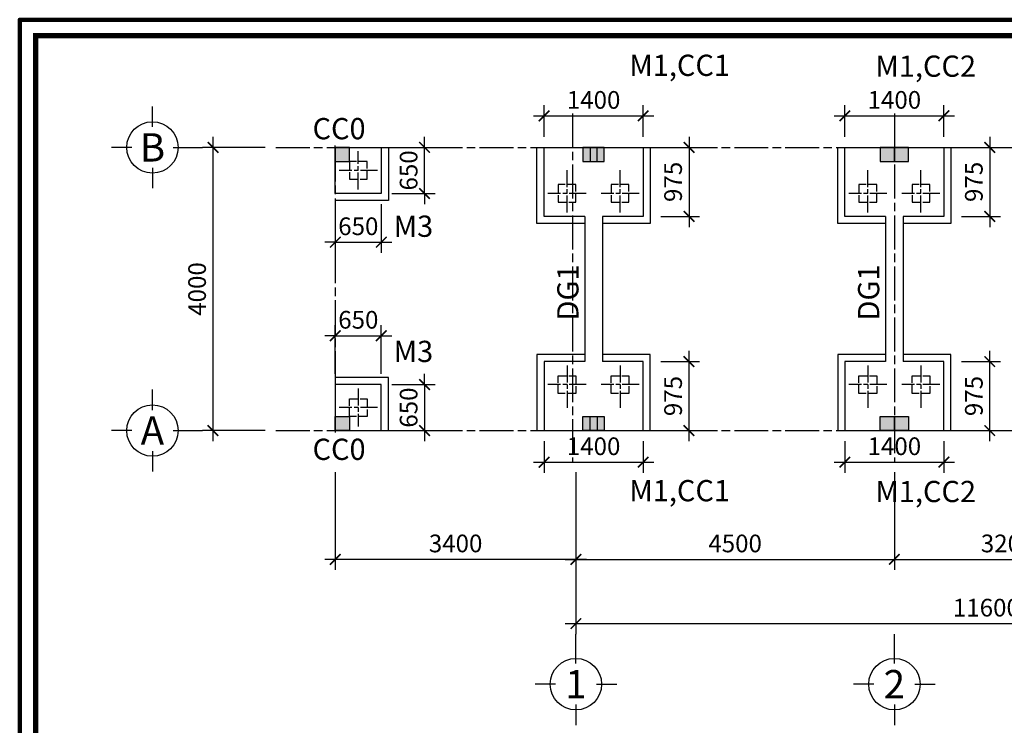
# Model space of a CAD drawing. Units: millimetres. Extents: x 300025 to 542730, y -617847 to 145830.
# Drawn here: x 355104 to 369017, y -128731 to -118764 of the extents above; entities that cross this region are included whole.
import ezdxf
from ezdxf.enums import TextEntityAlignment as Align

# ---------------------------------------------------------------- set-up
doc = ezdxf.new("R2010")
doc.units = ezdxf.units.MM
doc.linetypes.add('ACAD_ISO02W100', pattern=[15, 12, -3])
doc.linetypes.add('ACAD_ISO08W100', pattern=[36, 24, -3, 6, -3])
doc.layers.add('0.18', color=4, linetype='Continuous', lineweight=18)
doc.layers.add('EQUIP', color=2, linetype='Continuous', lineweight=211)
for name, color, linetype in [('2', 2, 'Continuous'), ('3', 3, 'Continuous'), ('4', 4, 'Continuous'), ('6', 6, 'Continuous'), ('7', 7, 'Continuous'), ('8', 8, 'Continuous'), ('9', 9, 'Continuous')]:
    doc.layers.add(name, color=color, linetype=linetype)
doc.styles.add('2', font='VHELVCB0.TTF')
doc.styles.add('3', font='vn_vni.shx', dxfattribs={"width": 0.9})
doc.dimstyles.new('100', dxfattribs={"dimtxt": 250, "dimasz": 150, "dimexe": 150, "dimexo": 150, "dimgap": 100, "dimtad": 1, "dimdec": 0, "dimzin": 0, "dimdsep": 46, "dimtxsty": '3', "dimblk": 'ARCHTICK', "dimcen": 200, "dimdle": 150, "dimclrd": 7, "dimclre": 7, "dimclrt": 140, "dimadec": 0, "dimazin": 0, "dimtfac": 1, "dimtdec": 0, "dimtix": 1, "dimtmove": 1, "dimatfit": 3, "dimfxl": 0, "dimtolj": 1, "dimtzin": 0, "dimarcsym": 0})

# ---------------------------------------------------------------- blocks, each defined once
blk = doc.blocks.new('_ArchTick')
at = {"color": 0, "linetype": 'ByBlock', "const_width": 0.15}
blk.add_lwpolyline([(-0.5, -0.5), (0.5, 0.5)], dxfattribs=at)
blk = doc.blocks.new('*D123')
at = {"layer": '4', "color": 7, "lineweight": -2}
for p, q in [((367464, -125156), (367464, -126537)), ((370664, -125156), (370664, -126537)), ((367314, -126387), (370814, -126387))]:
    blk.add_line(p, q, dxfattribs=at)
at = {"layer": 'Defpoints', "color": 0}
for p in [(367464, -125006), (370664, -125006), (370664, -126387)]:
    blk.add_point(p, dxfattribs=at)
at = {"layer": '4', "color": 7, "lineweight": -2, "xscale": 150, "yscale": 150, "zscale": 150, "rotation": 180}
blk.add_blockref('_ArchTick', (367464, -126387), dxfattribs=at)
at = {"layer": '4', "color": 7, "lineweight": -2, "xscale": 150, "yscale": 150, "zscale": 150}
blk.add_blockref('_ArchTick', (370664, -126387), dxfattribs=at)
at = {"layer": '4', "color": 140, "insert": (369064, -126162), "char_height": 250, "attachment_point": 5, "style": '3'}
blk.add_mtext('\\A1;3200', dxfattribs=at)
blk = doc.blocks.new('*D125')
at = {"layer": '4', "color": 7, "lineweight": -2}
for p, q in [((357836, -124718), (357836, -120418)), ((358573, -120568), (357686, -120568)), ((358573, -124568), (357686, -124568))]:
    blk.add_line(p, q, dxfattribs=at)
at = {"layer": 'Defpoints', "color": 0}
for p in [(357836, -120568), (358723, -120568), (358723, -124568)]:
    blk.add_point(p, dxfattribs=at)
at = {"layer": '4', "color": 7, "lineweight": -2, "xscale": 150, "yscale": 150, "zscale": 150}
for p, rotation in [((357836, -120568), 90), ((357836, -124568), 270)]:
    blk.add_blockref('_ArchTick', p, dxfattribs=dict(at, rotation=rotation))
at = {"layer": '4', "color": 140, "insert": (357611, -122568), "char_height": 250, "attachment_point": 5, "rotation": 90, "style": '3'}
blk.add_mtext('\\A1;4000', dxfattribs=at)
blk = doc.blocks.new('*D126')
at = {"layer": '4', "color": 7, "lineweight": -2}
for p, q in [((362964, -125156), (362964, -127444)), ((374564, -125156), (374564, -127444)), ((362814, -127294), (374714, -127294))]:
    blk.add_line(p, q, dxfattribs=at)
at = {"layer": 'Defpoints', "color": 0}
for p in [(362964, -125006), (374564, -125006), (374564, -127294)]:
    blk.add_point(p, dxfattribs=at)
at = {"layer": '4', "color": 7, "lineweight": -2, "xscale": 150, "yscale": 150, "zscale": 150, "rotation": 180}
blk.add_blockref('_ArchTick', (362964, -127294), dxfattribs=at)
at = {"layer": '4', "color": 7, "lineweight": -2, "xscale": 150, "yscale": 150, "zscale": 150}
blk.add_blockref('_ArchTick', (374564, -127294), dxfattribs=at)
at = {"layer": '4', "color": 140, "insert": (368764, -127069), "char_height": 250, "attachment_point": 5, "style": '3'}
blk.add_mtext('\\A1;11600', dxfattribs=at)
blk = doc.blocks.new('Truc ngang')
at = {"layer": '6'}
for p, q in [((-7.06, 2.89), (-7.06, 5.78)), ((-9.95, 0), (-12.84, 0)), ((-4.15, 0), (0, 0)), ((-7.06, -2.89), (-7.06, -5.78))]:
    blk.add_line(p, q, dxfattribs=at)
blk.add_circle((-7.06, 0), 3.63, dxfattribs=at)
at = {"layer": '2', "style": '2'}
blk.add_attdef('TRUC_NGANG', text='', height=4, dxfattribs=at).set_placement((-7.06, 0), align=Align.MIDDLE_CENTER)
blk = doc.blocks.new('*D130')
at = {"layer": '4', "color": 7, "lineweight": -2}
for p, q in [((362964, -125156), (362964, -126537)), ((367464, -125156), (367464, -126537)), ((362814, -126387), (367614, -126387))]:
    blk.add_line(p, q, dxfattribs=at)
at = {"layer": 'Defpoints', "color": 0}
for p in [(362964, -125006), (367464, -125006), (367464, -126387)]:
    blk.add_point(p, dxfattribs=at)
at = {"layer": '4', "color": 7, "lineweight": -2, "xscale": 150, "yscale": 150, "zscale": 150, "rotation": 180}
blk.add_blockref('_ArchTick', (362964, -126387), dxfattribs=at)
at = {"layer": '4', "color": 7, "lineweight": -2, "xscale": 150, "yscale": 150, "zscale": 150}
blk.add_blockref('_ArchTick', (367464, -126387), dxfattribs=at)
at = {"layer": '4', "color": 140, "insert": (365214, -126162), "char_height": 250, "attachment_point": 5, "style": '3'}
blk.add_mtext('\\A1;4500', dxfattribs=at)
blk = doc.blocks.new('Truc dung')
at = {"layer": '6'}
for p, q in [((0, -4.15), (0, 0)), ((-2.89, -7.06), (-5.78, -7.06)), ((2.89, -7.06), (5.78, -7.06)), ((0, -9.95), (0, -12.84))]:
    blk.add_line(p, q, dxfattribs=at)
blk.add_circle((0, -7.06), 3.63, dxfattribs=at)
at = {"layer": '2', "style": '2'}
blk.add_attdef('TRUC_DUNG', text='', height=4, dxfattribs=at).set_placement((0, -7.06), align=Align.MIDDLE_CENTER)
blk = doc.blocks.new('*D131')
at = {"layer": '4', "color": 7, "lineweight": -2}
for p, q in [((359564, -125156), (359564, -126537)), ((362964, -125156), (362964, -126537)), ((363114, -126387), (359414, -126387))]:
    blk.add_line(p, q, dxfattribs=at)
at = {"layer": 'Defpoints', "color": 0}
for p in [(359564, -125006), (362964, -125006), (359564, -126387)]:
    blk.add_point(p, dxfattribs=at)
at = {"layer": '4', "color": 7, "lineweight": -2, "xscale": 150, "yscale": 150, "zscale": 150, "rotation": 180}
blk.add_blockref('_ArchTick', (359564, -126387), dxfattribs=at)
at = {"layer": '4', "color": 7, "lineweight": -2, "xscale": 150, "yscale": 150, "zscale": 150}
blk.add_blockref('_ArchTick', (362964, -126387), dxfattribs=at)
at = {"layer": '4', "color": 140, "insert": (361264, -126162), "char_height": 250, "attachment_point": 5, "style": '3'}
blk.add_mtext('\\A1;3400', dxfattribs=at)
blk = doc.blocks.new('*D157')
at = {"layer": '7', "color": 7, "lineweight": -2}
for p, q in [((359564, -121368), (359564, -122057)), ((360214, -121368), (360214, -122057)), ((359564, -121907), (359414, -121907)), ((359564, -121907), (360214, -121907)), ((360214, -121907), (360364, -121907))]:
    blk.add_line(p, q, dxfattribs=at)
at = {"layer": 'Defpoints', "color": 0}
for p in [(359564, -121218), (360214, -121218), (360214, -121907)]:
    blk.add_point(p, dxfattribs=at)
at = {"layer": '7', "color": 7, "lineweight": -2, "xscale": 150, "yscale": 150, "zscale": 150}
blk.add_blockref('_ArchTick', (359564, -121907), dxfattribs=at)
at = {"layer": '7', "color": 7, "lineweight": -2, "xscale": 150, "yscale": 150, "zscale": 150, "rotation": 180}
blk.add_blockref('_ArchTick', (360214, -121907), dxfattribs=at)
at = {"layer": '7', "color": 140, "insert": (359889, -121682), "char_height": 250, "attachment_point": 5, "style": '3'}
blk.add_mtext('\\A1;650', dxfattribs=at)
blk = doc.blocks.new('*D158')
at = {"layer": '2', "color": 7, "lineweight": -2}
for p, q in [((360825, -120568), (360825, -120418)), ((360364, -120568), (360975, -120568)), ((360825, -121218), (360825, -120568)), ((360364, -121218), (360975, -121218)), ((360825, -121218), (360825, -121368))]:
    blk.add_line(p, q, dxfattribs=at)
at = {"layer": 'Defpoints', "color": 0}
for p in [(360214, -120568), (360825, -120568), (360214, -121218)]:
    blk.add_point(p, dxfattribs=at)
at = {"layer": '2', "color": 7, "lineweight": -2, "xscale": 150, "yscale": 150, "zscale": 150}
for p, rotation in [((360825, -120568), 270), ((360825, -121218), 90)]:
    blk.add_blockref('_ArchTick', p, dxfattribs=dict(at, rotation=rotation))
at = {"layer": '2', "color": 140, "insert": (360600, -120893), "char_height": 250, "attachment_point": 5, "rotation": 90, "style": '3'}
blk.add_mtext('\\A1;650', dxfattribs=at)
blk = doc.blocks.new('*D224')
at = {"layer": '7', "color": 7, "lineweight": -2}
for p, q in [((368812, -120418), (368812, -121693)), ((368414, -120568), (368962, -120568)), ((368414, -121543), (368962, -121543))]:
    blk.add_line(p, q, dxfattribs=at)
at = {"layer": 'Defpoints', "color": 0}
for p in [(368264, -120568), (368264, -121543), (368812, -121543)]:
    blk.add_point(p, dxfattribs=at)
at = {"layer": '7', "color": 7, "lineweight": -2, "xscale": 150, "yscale": 150, "zscale": 150}
for p, rotation in [((368812, -120568), 90), ((368812, -121543), 270)]:
    blk.add_blockref('_ArchTick', p, dxfattribs=dict(at, rotation=rotation))
at = {"layer": '7', "color": 140, "insert": (368587, -121055), "char_height": 250, "attachment_point": 5, "rotation": 90, "style": '3'}
blk.add_mtext('\\A1;975', dxfattribs=at)
blk = doc.blocks.new('*D225')
at = {"layer": '7', "color": 7, "lineweight": -2}
for p, q in [((366764, -120418), (366764, -119972)), ((368164, -120418), (368164, -119972)), ((366614, -120122), (368314, -120122))]:
    blk.add_line(p, q, dxfattribs=at)
at = {"layer": 'Defpoints', "color": 0}
for p in [(368164, -120122), (366764, -120568), (368164, -120568)]:
    blk.add_point(p, dxfattribs=at)
at = {"layer": '7', "color": 7, "lineweight": -2, "xscale": 150, "yscale": 150, "zscale": 150, "rotation": 180}
blk.add_blockref('_ArchTick', (366764, -120122), dxfattribs=at)
at = {"layer": '7', "color": 7, "lineweight": -2, "xscale": 150, "yscale": 150, "zscale": 150}
blk.add_blockref('_ArchTick', (368164, -120122), dxfattribs=at)
at = {"layer": '7', "color": 140, "insert": (367464, -119897), "char_height": 250, "attachment_point": 5, "style": '3'}
blk.add_mtext('\\A1;1400', dxfattribs=at)
blk = doc.blocks.new('*D227')
at = {"layer": '7', "color": 7, "lineweight": -2}
for p, q in [((368812, -124718), (368812, -123443)), ((368414, -123593), (368962, -123593)), ((368414, -124568), (368962, -124568))]:
    blk.add_line(p, q, dxfattribs=at)
at = {"layer": 'Defpoints', "color": 0}
for p in [(368264, -123593), (368812, -123593), (368264, -124568)]:
    blk.add_point(p, dxfattribs=at)
at = {"layer": '7', "color": 7, "lineweight": -2, "xscale": 150, "yscale": 150, "zscale": 150}
for p, rotation in [((368812, -123593), 90), ((368812, -124568), 270)]:
    blk.add_blockref('_ArchTick', p, dxfattribs=dict(at, rotation=rotation))
at = {"layer": '7', "color": 140, "insert": (368587, -124080), "char_height": 250, "attachment_point": 5, "rotation": 90, "style": '3'}
blk.add_mtext('\\A1;975', dxfattribs=at)
blk = doc.blocks.new('*D228')
at = {"layer": '7', "color": 7, "lineweight": -2}
for p, q in [((366764, -124718), (366764, -125164)), ((368164, -124718), (368164, -125164)), ((366614, -125014), (368314, -125014))]:
    blk.add_line(p, q, dxfattribs=at)
at = {"layer": 'Defpoints', "color": 0}
for p in [(366764, -124568), (368164, -124568), (368164, -125014)]:
    blk.add_point(p, dxfattribs=at)
at = {"layer": '7', "color": 7, "lineweight": -2, "xscale": 150, "yscale": 150, "zscale": 150, "rotation": 180}
blk.add_blockref('_ArchTick', (366764, -125014), dxfattribs=at)
at = {"layer": '7', "color": 7, "lineweight": -2, "xscale": 150, "yscale": 150, "zscale": 150}
blk.add_blockref('_ArchTick', (368164, -125014), dxfattribs=at)
at = {"layer": '7', "color": 140, "insert": (367464, -124789), "char_height": 250, "attachment_point": 5, "style": '3'}
blk.add_mtext('\\A1;1400', dxfattribs=at)
blk = doc.blocks.new('*D229')
at = {"layer": '7', "color": 7, "lineweight": -2}
for p, q in [((364562, -120418), (364562, -121693)), ((364164, -120568), (364712, -120568)), ((364164, -121543), (364712, -121543))]:
    blk.add_line(p, q, dxfattribs=at)
at = {"layer": 'Defpoints', "color": 0}
for p in [(364014, -120568), (364014, -121543), (364562, -121543)]:
    blk.add_point(p, dxfattribs=at)
at = {"layer": '7', "color": 7, "lineweight": -2, "xscale": 150, "yscale": 150, "zscale": 150}
for p, rotation in [((364562, -120568), 90), ((364562, -121543), 270)]:
    blk.add_blockref('_ArchTick', p, dxfattribs=dict(at, rotation=rotation))
at = {"layer": '7', "color": 140, "insert": (364337, -121055), "char_height": 250, "attachment_point": 5, "rotation": 90, "style": '3'}
blk.add_mtext('\\A1;975', dxfattribs=at)
blk = doc.blocks.new('*D230')
at = {"layer": '7', "color": 7, "lineweight": -2}
for p, q in [((362514, -120418), (362514, -119972)), ((363914, -120418), (363914, -119972)), ((362364, -120122), (364064, -120122))]:
    blk.add_line(p, q, dxfattribs=at)
at = {"layer": 'Defpoints', "color": 0}
for p in [(363914, -120122), (362514, -120568), (363914, -120568)]:
    blk.add_point(p, dxfattribs=at)
at = {"layer": '7', "color": 7, "lineweight": -2, "xscale": 150, "yscale": 150, "zscale": 150, "rotation": 180}
blk.add_blockref('_ArchTick', (362514, -120122), dxfattribs=at)
at = {"layer": '7', "color": 7, "lineweight": -2, "xscale": 150, "yscale": 150, "zscale": 150}
blk.add_blockref('_ArchTick', (363914, -120122), dxfattribs=at)
at = {"layer": '7', "color": 140, "insert": (363214, -119897), "char_height": 250, "attachment_point": 5, "style": '3'}
blk.add_mtext('\\A1;1400', dxfattribs=at)
blk = doc.blocks.new('*D231')
at = {"layer": '7', "color": 7, "lineweight": -2}
for p, q in [((364562, -124718), (364562, -123443)), ((364164, -123593), (364712, -123593)), ((364164, -124568), (364712, -124568))]:
    blk.add_line(p, q, dxfattribs=at)
at = {"layer": 'Defpoints', "color": 0}
for p in [(364014, -123593), (364562, -123593), (364014, -124568)]:
    blk.add_point(p, dxfattribs=at)
at = {"layer": '7', "color": 7, "lineweight": -2, "xscale": 150, "yscale": 150, "zscale": 150}
for p, rotation in [((364562, -123593), 90), ((364562, -124568), 270)]:
    blk.add_blockref('_ArchTick', p, dxfattribs=dict(at, rotation=rotation))
at = {"layer": '7', "color": 140, "insert": (364337, -124080), "char_height": 250, "attachment_point": 5, "rotation": 90, "style": '3'}
blk.add_mtext('\\A1;975', dxfattribs=at)
blk = doc.blocks.new('*D232')
at = {"layer": '7', "color": 7, "lineweight": -2}
for p, q in [((362514, -124718), (362514, -125164)), ((363914, -124718), (363914, -125164)), ((362364, -125014), (364064, -125014))]:
    blk.add_line(p, q, dxfattribs=at)
at = {"layer": 'Defpoints', "color": 0}
for p in [(362514, -124568), (363914, -124568), (363914, -125014)]:
    blk.add_point(p, dxfattribs=at)
at = {"layer": '7', "color": 7, "lineweight": -2, "xscale": 150, "yscale": 150, "zscale": 150, "rotation": 180}
blk.add_blockref('_ArchTick', (362514, -125014), dxfattribs=at)
at = {"layer": '7', "color": 7, "lineweight": -2, "xscale": 150, "yscale": 150, "zscale": 150}
blk.add_blockref('_ArchTick', (363914, -125014), dxfattribs=at)
at = {"layer": '7', "color": 140, "insert": (363214, -124789), "char_height": 250, "attachment_point": 5, "style": '3'}
blk.add_mtext('\\A1;1400', dxfattribs=at)
blk = doc.blocks.new('*D233')
at = {"layer": '7', "color": 7, "lineweight": -2}
for p, q in [((359564, -123768), (359564, -123078)), ((360214, -123768), (360214, -123078)), ((359564, -123228), (359414, -123228)), ((359564, -123228), (360214, -123228)), ((360214, -123228), (360364, -123228))]:
    blk.add_line(p, q, dxfattribs=at)
at = {"layer": 'Defpoints', "color": 0}
for p in [(360214, -123228), (359564, -123918), (360214, -123918)]:
    blk.add_point(p, dxfattribs=at)
at = {"layer": '7', "color": 7, "lineweight": -2, "xscale": 150, "yscale": 150, "zscale": 150}
blk.add_blockref('_ArchTick', (359564, -123228), dxfattribs=at)
at = {"layer": '7', "color": 7, "lineweight": -2, "xscale": 150, "yscale": 150, "zscale": 150, "rotation": 180}
blk.add_blockref('_ArchTick', (360214, -123228), dxfattribs=at)
at = {"layer": '7', "color": 140, "insert": (359889, -123003), "char_height": 250, "attachment_point": 5, "style": '3'}
blk.add_mtext('\\A1;650', dxfattribs=at)
blk = doc.blocks.new('*D234')
at = {"layer": '2', "color": 7, "lineweight": -2}
for p, q in [((360825, -123918), (360825, -123768)), ((360364, -123918), (360975, -123918)), ((360825, -123918), (360825, -124568)), ((360364, -124568), (360975, -124568)), ((360825, -124568), (360825, -124718))]:
    blk.add_line(p, q, dxfattribs=at)
at = {"layer": 'Defpoints', "color": 0}
for p in [(360214, -123918), (360214, -124568), (360825, -124568)]:
    blk.add_point(p, dxfattribs=at)
at = {"layer": '2', "color": 7, "lineweight": -2, "xscale": 150, "yscale": 150, "zscale": 150}
for p, rotation in [((360825, -123918), 270), ((360825, -124568), 90)]:
    blk.add_blockref('_ArchTick', p, dxfattribs=dict(at, rotation=rotation))
at = {"layer": '2', "color": 140, "insert": (360600, -124243), "char_height": 250, "attachment_point": 5, "rotation": 90, "style": '3'}
blk.add_mtext('\\A1;650', dxfattribs=at)

msp = doc.modelspace()

# ---------------------------------------------------------------- hatches: boundary and pattern name
at = {"layer": '4'}
for points in [[(359563.9, -120567.8), (359563.9, -120767.8), (359763.9, -120767.8), (359763.9, -120567.8)], [(363063.9, -120567.8), (363063.9, -120767.8), (363263.9, -120767.8), (363263.9, -120567.8)], [(363163.9, -120567.8), (363163.9, -120767.8), (363363.9, -120767.8), (363363.9, -120567.8)], [(367263.9, -120567.8), (367263.9, -120767.8), (367463.9, -120767.8), (367463.9, -120567.8)], [(367263.9, -120567.8), (367263.9, -120767.8), (367463.9, -120767.8), (367463.9, -120567.8)], [(367463.9, -120567.8), (367463.9, -120767.8), (367663.9, -120767.8), (367663.9, -120567.8)], [(367463.9, -120567.8), (367463.9, -120767.8), (367663.9, -120767.8), (367663.9, -120567.8)], [(359763.9, -124567.8), (359763.9, -124367.8), (359563.9, -124367.8), (359563.9, -124567.8)], [(363263.9, -124567.8), (363263.9, -124367.8), (363063.9, -124367.8), (363063.9, -124567.8)], [(363363.9, -124567.8), (363363.9, -124367.8), (363163.9, -124367.8), (363163.9, -124567.8)], [(367263.9, -124567.8), (367263.9, -124367.8), (367463.9, -124367.8), (367463.9, -124567.8)], [(367263.9, -124567.8), (367263.9, -124367.8), (367463.9, -124367.8), (367463.9, -124567.8)], [(367463.9, -124567.8), (367463.9, -124367.8), (367663.9, -124367.8), (367663.9, -124567.8)], [(367463.9, -124567.8), (367463.9, -124367.8), (367663.9, -124367.8), (367663.9, -124567.8)]]:
    msp.add_hatch(color=2, dxfattribs=at).paths.add_polyline_path(points)

# ---------------------------------------------------------------- linework, layer by layer
at = {"layer": '0.18', "const_width": 74}
msp.add_lwpolyline([(355328.4, -150040), (399430, -150040), (399430, -118988.4), (355328.4, -118988.4)], close=True, dxfattribs=at)
at = {"layer": '2'}
for points in [[(359563.9, -120767.8), (359763.9, -120767.8), (359763.9, -120567.8), (359563.9, -120567.8)], [(363063.9, -120767.8), (363263.9, -120767.8), (363263.9, -120567.8), (363063.9, -120567.8)], [(363163.9, -120767.8), (363363.9, -120767.8), (363363.9, -120567.8), (363163.9, -120567.8)], [(367263.9, -120767.8), (367463.9, -120767.8), (367463.9, -120567.8), (367263.9, -120567.8)], [(367263.9, -120767.8), (367463.9, -120767.8), (367463.9, -120567.8), (367263.9, -120567.8)], [(367263.9, -120767.8), (367463.9, -120767.8), (367463.9, -120567.8), (367263.9, -120567.8)], [(367263.9, -120767.8), (367463.9, -120767.8), (367463.9, -120567.8), (367263.9, -120567.8)], [(367263.9, -120767.8), (367463.9, -120767.8), (367463.9, -120567.8), (367263.9, -120567.8)], [(367463.9, -120767.8), (367663.9, -120767.8), (367663.9, -120567.8), (367463.9, -120567.8)], [(367463.9, -120767.8), (367663.9, -120767.8), (367663.9, -120567.8), (367463.9, -120567.8)], [(367463.9, -120767.8), (367663.9, -120767.8), (367663.9, -120567.8), (367463.9, -120567.8)], [(367463.9, -120767.8), (367663.9, -120767.8), (367663.9, -120567.8), (367463.9, -120567.8)], [(367463.9, -120767.8), (367663.9, -120767.8), (367663.9, -120567.8), (367463.9, -120567.8)], [(359563.9, -124367.8), (359763.9, -124367.8), (359763.9, -124567.8), (359563.9, -124567.8)], [(363063.9, -124367.8), (363263.9, -124367.8), (363263.9, -124567.8), (363063.9, -124567.8)], [(363163.9, -124367.8), (363363.9, -124367.8), (363363.9, -124567.8), (363163.9, -124567.8)], [(367263.9, -124367.8), (367463.9, -124367.8), (367463.9, -124567.8), (367263.9, -124567.8)], [(367263.9, -124367.8), (367463.9, -124367.8), (367463.9, -124567.8), (367263.9, -124567.8)], [(367263.9, -124367.8), (367463.9, -124367.8), (367463.9, -124567.8), (367263.9, -124567.8)], [(367263.9, -124367.8), (367463.9, -124367.8), (367463.9, -124567.8), (367263.9, -124567.8)], [(367263.9, -124367.8), (367463.9, -124367.8), (367463.9, -124567.8), (367263.9, -124567.8)], [(367463.9, -124367.8), (367663.9, -124367.8), (367663.9, -124567.8), (367463.9, -124567.8)], [(367463.9, -124367.8), (367663.9, -124367.8), (367663.9, -124567.8), (367463.9, -124567.8)], [(367463.9, -124367.8), (367663.9, -124367.8), (367663.9, -124567.8), (367463.9, -124567.8)], [(367463.9, -124367.8), (367663.9, -124367.8), (367663.9, -124567.8), (367463.9, -124567.8)], [(367463.9, -124367.8), (367663.9, -124367.8), (367663.9, -124567.8), (367463.9, -124567.8)]]:
    msp.add_lwpolyline(points, close=True, dxfattribs=at)
at = {"layer": '3'}
for points in [[(360313.9, -120567.8), (360313.9, -121317.8), (359563.9, -121317.8)], [(362413.9, -121642.8), (362413.9, -120567.8)], [(362413.9, -120567.8), (364013.9, -120567.8), (364013.9, -121642.8), (363338.9, -121642.8)], [(366663.9, -121642.8), (366663.9, -120567.8)], [(366663.9, -120567.8), (368263.9, -120567.8), (368263.9, -121642.8), (367588.9, -121642.8)], [(363088.9, -121642.8), (362413.9, -121642.8)], [(367338.9, -121642.8), (366663.9, -121642.8)], [(362413.9, -123492.8), (362413.9, -124567.8)], [(362413.9, -124567.8), (364013.9, -124567.8), (364013.9, -123492.8), (363338.9, -123492.8)], [(363088.9, -123492.8), (362413.9, -123492.8)], [(366663.9, -123492.8), (366663.9, -124567.8)], [(366663.9, -124567.8), (368263.9, -124567.8), (368263.9, -123492.8), (367588.9, -123492.8)], [(367338.9, -123492.8), (366663.9, -123492.8)], [(360313.9, -124567.8), (360313.9, -123817.8), (359563.9, -123817.8)]]:
    msp.add_lwpolyline(points, dxfattribs=at)
at = {"layer": '4'}
for p, q in [((367463.9, -120767.8), (367463.9, -120567.8)), ((367663.9, -120767.8), (367663.9, -120567.8)), ((359563.9, -120767.8), (359663.9, -120767.8)), ((363088.9, -121542.8), (363088.9, -123592.8)), ((363338.9, -121542.8), (363338.9, -123592.8)), ((367338.9, -121542.8), (367338.9, -123592.8)), ((367588.9, -121542.8), (367588.9, -123592.8)), ((367463.9, -124367.8), (367463.9, -124567.8)), ((367663.9, -124367.8), (367663.9, -124567.8))]:
    msp.add_line(p, q, dxfattribs=at)
for points in [[(359563.9, -120567.8), (360213.9, -120567.8), (360213.9, -121217.8), (359563.9, -121217.8)], [(359563.9, -124567.8), (360213.9, -124567.8), (360213.9, -123917.8), (359563.9, -123917.8)]]:
    msp.add_lwpolyline(points, close=True, dxfattribs=at)
for points in [[(363088.9, -121542.8), (362513.9, -121542.8), (362513.9, -120567.8), (363913.9, -120567.8), (363913.9, -121542.8), (363338.9, -121542.8)], [(367338.9, -121542.8), (366763.9, -121542.8), (366763.9, -120567.8), (368163.9, -120567.8), (368163.9, -121542.8), (367588.9, -121542.8)], [(363088.9, -123592.8), (362513.9, -123592.8), (362513.9, -124567.8), (363913.9, -124567.8), (363913.9, -123592.8), (363338.9, -123592.8)], [(367338.9, -123592.8), (366763.9, -123592.8), (366763.9, -124567.8), (368163.9, -124567.8), (368163.9, -123592.8), (367588.9, -123592.8)]]:
    msp.add_lwpolyline(points, dxfattribs=at)
at = {"layer": '8', "linetype": 'ACAD_ISO08W100', "ltscale": 10}
for p, q in [((359563.9, -120837.4), (359563.9, -120540.7)), ((359888.9, -121162.4), (359888.9, -120623.3)), ((360158.4, -120892.8), (359619.3, -120892.8)), ((362838.9, -121487.4), (362838.9, -120865.7)), ((363588.9, -121487.4), (363588.9, -120865.7)), ((367088.9, -121487.4), (367088.9, -120865.7)), ((367838.9, -121487.4), (367838.9, -120865.7)), ((363108.4, -121217.8), (362569.3, -121217.8)), ((363858.4, -121217.8), (363319.3, -121217.8)), ((367358.4, -121217.8), (366819.3, -121217.8)), ((368108.4, -121217.8), (367569.3, -121217.8)), ((362838.9, -123648.3), (362838.9, -124269.9)), ((363588.9, -123648.3), (363588.9, -124269.9)), ((367088.9, -123648.3), (367088.9, -124269.9)), ((367838.9, -123648.3), (367838.9, -124269.9)), ((363108.4, -123917.8), (362569.3, -123917.8)), ((363858.4, -123917.8), (363319.3, -123917.8)), ((367358.4, -123917.8), (366819.3, -123917.8)), ((368108.4, -123917.8), (367569.3, -123917.8)), ((359888.9, -123973.3), (359888.9, -124512.4)), ((360158.4, -124242.8), (359619.3, -124242.8)), ((359563.9, -124298.3), (359563.9, -124594.9))]:
    msp.add_line(p, q, dxfattribs=at)
at = {"layer": '8', "linetype": 'ACAD_ISO02W100', "ltscale": 10}
for points in [[(359763.9, -121017.8), (360013.9, -121017.8), (360013.9, -120767.8), (359763.9, -120767.8)], [(362713.9, -121342.8), (362963.9, -121342.8), (362963.9, -121092.8), (362713.9, -121092.8)], [(363463.9, -121342.8), (363713.9, -121342.8), (363713.9, -121092.8), (363463.9, -121092.8)], [(366963.9, -121342.8), (367213.9, -121342.8), (367213.9, -121092.8), (366963.9, -121092.8)], [(367713.9, -121342.8), (367963.9, -121342.8), (367963.9, -121092.8), (367713.9, -121092.8)], [(362713.9, -123792.8), (362963.9, -123792.8), (362963.9, -124042.8), (362713.9, -124042.8)], [(363463.9, -123792.8), (363713.9, -123792.8), (363713.9, -124042.8), (363463.9, -124042.8)], [(366963.9, -123792.8), (367213.9, -123792.8), (367213.9, -124042.8), (366963.9, -124042.8)], [(367713.9, -123792.8), (367963.9, -123792.8), (367963.9, -124042.8), (367713.9, -124042.8)], [(359763.9, -124117.8), (360013.9, -124117.8), (360013.9, -124367.8), (359763.9, -124367.8)]]:
    msp.add_lwpolyline(points, close=True, dxfattribs=at)
at = {"layer": '9', "linetype": 'ACAD_ISO08W100', "ltscale": 20}
for p, q in [((362913.9, -120088.8), (362913.9, -125005.7)), ((367463.9, -120088.8), (367463.9, -125005.7)), ((358722.6, -120567.8), (376907.9, -120567.8)), ((359563.9, -120567.8), (359563.9, -124567.8)), ((358722.6, -124567.8), (376907.9, -124567.8))]:
    msp.add_line(p, q, dxfattribs=at)
at = {"layer": 'Defpoints'}
msp.add_lwpolyline([(355104.2, -150264.2), (399654.2, -150264.2), (399654.2, -118764.2), (355104.2, -118764.2)], close=True, dxfattribs=at)
at = {"layer": 'EQUIP'}
msp.add_lwpolyline([(355104.2, -150264.2), (399654.2, -150264.2), (399654.2, -118764.2), (355104.2, -118764.2)], close=True, dxfattribs=at)

# ---------------------------------------------------------------- block references
at = {"xscale": 100, "yscale": 100, "zscale": 100}
for p, values in [((362963.9, -127443.8), {'TRUC_DUNG': '1'}), ((367463.9, -127443.8), {'TRUC_DUNG': '2'})]:
    msp.add_blockref('Truc dung', p, dxfattribs=at).add_auto_attribs(values)
at = {"layer": '2', "xscale": 100, "yscale": 100, "zscale": 100}
for p, values in [((357685.7, -120567.8), {'TRUC_NGANG': 'B'}), ((357685.7, -124567.8), {'TRUC_NGANG': 'A'})]:
    msp.add_blockref('Truc ngang', p, dxfattribs=at).add_auto_attribs(values)

# ---------------------------------------------------------------- texts
at = {"layer": '2', "style": '2'}
for p in [(359991.9, -120453.3), (359991.9, -124982.4)]:
    msp.add_text('CC0', height=300, dxfattribs=at).set_placement(p, align=Align.RIGHT)
for p in [(363000.5, -122221.9), (367250.5, -122221.9)]:
    msp.add_text('DG1', height=300, rotation=90, dxfattribs=at).set_placement(p, align=Align.RIGHT)
at = {"layer": '3', "style": '2'}
for s, p in [('M1,CC1', (363718.5, -119558.5)), ('M1,CC2', (367195.3, -119570.5)), ('M3', (360387.5, -121831.3)), ('M3', (360387.5, -123599.6)), ('M1,CC1', (363718.5, -125566.4)), ('M1,CC2', (367195.3, -125578.4))]:
    msp.add_text(s, height=300, dxfattribs=at).set_placement(p)

# ---------------------------------------------------------------- dimensions: what is measured, and where the dimension line sits
at = {"layer": '2'}
for p1, p2, distance, picture, middle in [((360213.9, -121217.8), (360213.9, -120567.8), -611.2, '*D158', (360600.1, -120892.8)), ((360213.9, -123917.8), (360213.9, -124567.8), 611.2, '*D234', (360600.1, -124242.8))]:
    dim = msp.add_aligned_dim(p1=p1, p2=p2, distance=distance, dimstyle='100', dxfattribs=at)
    dim.commit()
    dim.dimension.update_dxf_attribs({"geometry": picture, "text_midpoint": middle})
at = {"layer": '4'}
for p1, p2, distance, picture, middle in [((358722.6, -124567.8), (358722.6, -120567.8), 887, '*D125', (357610.7, -122567.8)), ((362963.9, -125005.7), (359563.9, -125005.7), 1381.5, '*D131', (361263.9, -126162.3)), ((362963.9, -125005.7), (374563.9, -125005.7), -2288.1, '*D126', (368763.9, -127068.8))]:
    dim = msp.add_aligned_dim(p1=p1, p2=p2, distance=distance, dimstyle='100', dxfattribs=at)
    dim.commit()
    dim.dimension.update_dxf_attribs({"geometry": picture, "text_midpoint": middle})
for base, p1, p2, picture, middle in [((367463.9, -126387.3), (362963.9, -125005.7), (367463.9, -125005.7), '*D130', (365213.9, -126162.3)), ((370663.9, -126387.3), (367463.9, -125005.7), (370663.9, -125005.7), '*D123', (369063.9, -126162.3))]:
    dim = msp.add_linear_dim(base=base, p1=p1, p2=p2, angle=180, dimstyle='100', dxfattribs=at)
    dim.commit()
    dim.dimension.update_dxf_attribs({"geometry": picture, "text_midpoint": middle})
at = {"layer": '7'}
for base, p1, p2, picture, middle in [((363913.9, -120121.9), (362513.9, -120567.8), (363913.9, -120567.8), '*D230', (363213.9, -119896.9)), ((368163.9, -120121.9), (366763.9, -120567.8), (368163.9, -120567.8), '*D225', (367463.9, -119896.9)), ((360213.9, -121907.3), (359563.9, -121217.8), (360213.9, -121217.8), '*D157', (359888.9, -121682.3)), ((360213.9, -123228.3), (359563.9, -123917.8), (360213.9, -123917.8), '*D233', (359888.9, -123003.3)), ((363913.9, -125013.8), (362513.9, -124567.8), (363913.9, -124567.8), '*D232', (363213.9, -124788.8)), ((368163.9, -125013.8), (366763.9, -124567.8), (368163.9, -124567.8), '*D228', (367463.9, -124788.8))]:
    dim = msp.add_linear_dim(base=base, p1=p1, p2=p2, dimstyle='100', dxfattribs=at)
    dim.commit()
    dim.dimension.update_dxf_attribs({"geometry": picture, "text_midpoint": middle})
for base, p1, p2, angle, picture, middle in [((364562.3, -121542.8), (364013.9, -120567.8), (364013.9, -121542.8), 90, '*D229', (364337.3, -121055.3)), ((368812.3, -121542.8), (368263.9, -120567.8), (368263.9, -121542.8), 90, '*D224', (368587.3, -121055.3)), ((364562.3, -123592.8), (364013.9, -124567.8), (364013.9, -123592.8), 270, '*D231', (364337.3, -124080.3)), ((368812.3, -123592.8), (368263.9, -124567.8), (368263.9, -123592.8), 270, '*D227', (368587.3, -124080.3))]:
    dim = msp.add_linear_dim(base=base, p1=p1, p2=p2, angle=angle, dimstyle='100', dxfattribs=at)
    dim.commit()
    dim.dimension.update_dxf_attribs({"geometry": picture, "text_midpoint": middle})

doc.saveas('drawing.dxf')
